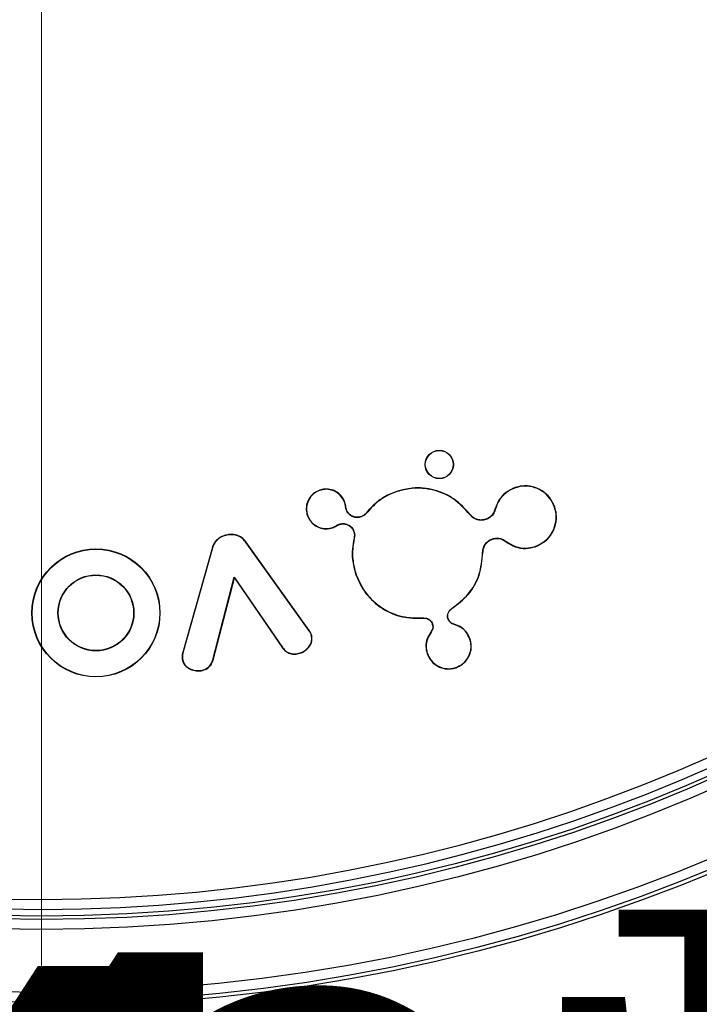
# Model space of a CAD drawing. Units: inches. Extents: x -448 to 927, y -122 to 157.
# Drawn here: x 4 to 5, y 53 to 55 of the extents above; entities that cross this region are included whole.
import ezdxf
from ezdxf import colors
from ezdxf.entities.mleader import LeaderData, LeaderLine
from ezdxf.math import Vec2, Vec3

# ---------------------------------------------------------------- set-up
doc = ezdxf.new("R2010")
doc.units = ezdxf.units.IN
doc.header["$MEASUREMENT"] = 0
doc.header["$PDMODE"] = 34
doc.header["$PDSIZE"] = -1
doc.linetypes.add('SLD-Solid', pattern=[0])
doc.layers.get('0').update_dxf_attribs({"linetype": 'SLD-Solid'})
for name, color, linetype in [('DE BLOCK FORMAT', 231, 'SLD-Solid'), ('DE VORTEX TEXT', 204, 'Continuous'), ('EN BLOCK FORMAT', 3, 'SLD-Solid'), ('EN VORTEX TEXT', 54, 'Continuous'), ('ES BLOCK FORMAT', 150, 'Continuous'), ('ES VORTEX TEXT', 82, 'Continuous'), ('FR BLOCK FORMAT', 220, 'SLD-Solid'), ('FR VORTEX TEXT', 20, 'Continuous')]:
    doc.layers.add(name, color=color, linetype=linetype)
doc.styles.add('Vortex annotative', font='arial.ttf')
doc.dimstyles.new('Vortex PRODUCT', dxfattribs={"dimtxt": 0.125, "dimasz": 0.125, "dimexe": 0, "dimexo": 0, "dimgap": 0.125, "dimtad": 0, "dimtih": 1, "dimtoh": 1, "dimdec": 0, "dimzin": 12, "dimdsep": 46, "dimlunit": 4, "dimtxsty": 'Vortex annotative', "dimcen": 0, "dimadec": 0, "dimazin": 0, "dimtfac": 1, "dimtdec": 0, "dimtofl": 0, "dimtmove": 0, "dimatfit": 3, "dimfxl": 1, "dimfrac": 1, "dimtolj": 1, "dimtzin": 12, "dimlwd": 18, "dimarcsym": 0})

# ---------------------------------------------------------------- blocks, each defined once
blk = doc.blocks.new('*D14')
at = {"layer": 'Defpoints', "color": 0, "transparency": 16777216}
for p in [(4.2832, 59.2017), (23.0144, 59.2017), (15.7831, 28.9105)]:
    blk.add_point(p, dxfattribs=at)
at = {"layer": 'EN VORTEX TEXT', "color": 0, "lineweight": -2, "transparency": 16777216}
for p, q in [((4.2832, 59.2017), (23.0144, 59.2017)), ((15.7831, 28.9105), (23.0144, 28.9105))]:
    blk.add_line(p, q, dxfattribs=at)
at = {"layer": 'EN VORTEX TEXT', "color": 0, "lineweight": 18, "transparency": 16777216}
for p, q in [((23.0144, 58.6392), (23.0144, 52.2115)), ((23.0144, 29.473), (23.0144, 50.3655))]:
    blk.add_line(p, q, dxfattribs=at)
at = {"layer": 'EN VORTEX TEXT', "color": 0, "transparency": 16777216}
for points in [[(22.9206, 58.6392), (23.1081, 58.6392), (23.0144, 59.2017)], [(22.9206, 29.473), (23.1081, 29.473), (23.0144, 28.9105)]]:
    blk.add_solid(points, dxfattribs=at)
at = {"layer": 'EN VORTEX TEXT', "color": 0, "transparency": 16777216, "insert": (23.0144, 51.2885), "char_height": 0.5625, "attachment_point": 5, "style": 'Vortex annotative'}
blk.add_mtext('\\A1;2\'-6" [77cm]', dxfattribs=at)
blk = doc.blocks.new('*D13')
at = {"layer": 'DE VORTEX TEXT', "color": 0, "lineweight": -2, "transparency": 16777216}
for p, q in [((6.6136, 55.9001), (3.6765, 55.9001)), ((6.5011, 50.2039), (3.6765, 50.2039))]:
    blk.add_line(p, q, dxfattribs=at)
at = {"layer": 'DE VORTEX TEXT', "color": 0, "lineweight": 18, "transparency": 16777216}
for p, q in [((3.6765, 55.3376), (3.6765, 54.1817)), ((3.6765, 50.7664), (3.6765, 52.3357))]:
    blk.add_line(p, q, dxfattribs=at)
at = {"layer": 'DE VORTEX TEXT', "color": 0, "transparency": 16777216}
for points in [[(3.5828, 55.3376), (3.7703, 55.3376), (3.6765, 55.9001)], [(3.5828, 50.7664), (3.7703, 50.7664), (3.6765, 50.2039)]]:
    blk.add_solid(points, dxfattribs=at)
at = {"layer": 'Defpoints', "color": 0, "transparency": 16777216}
for p in [(3.6765, 55.9001), (6.6136, 55.9001), (6.5011, 50.2039)]:
    blk.add_point(p, dxfattribs=at)
at = {"layer": 'DE VORTEX TEXT', "color": 0, "transparency": 16777216, "insert": (3.6765, 53.2587), "char_height": 0.5625, "attachment_point": 5, "style": 'Vortex annotative'}
blk.add_mtext('\\A1;6" [14cm]', dxfattribs=at)
blk = doc.blocks.new('*D40')
at = {"layer": 'Defpoints', "color": 0, "transparency": 16777216}
for p in [(4.1007, 55.9001), (6.6136, 55.9001), (6.5011, 50.2039)]:
    blk.add_point(p, dxfattribs=at)
at = {"layer": 'EN BLOCK FORMAT', "color": 0, "lineweight": -2, "transparency": 16777216}
for p, q in [((6.6136, 55.9001), (4.1007, 55.9001)), ((6.5011, 50.2039), (4.1007, 50.2039))]:
    blk.add_line(p, q, dxfattribs=at)
at = {"layer": 'EN BLOCK FORMAT', "color": 0, "lineweight": 18, "transparency": 16777216}
for p, q in [((4.1007, 54.9626), (4.1007, 54.5903)), ((4.1007, 51.1414), (4.1007, 51.5137))]:
    blk.add_line(p, q, dxfattribs=at)
at = {"layer": 'EN BLOCK FORMAT', "color": 0, "transparency": 16777216}
for points in [[(3.9444, 54.9626), (4.2569, 54.9626), (4.1007, 55.9001)], [(3.9444, 51.1414), (4.2569, 51.1414), (4.1007, 50.2039)]]:
    blk.add_solid(points, dxfattribs=at)
at = {"layer": 'EN BLOCK FORMAT', "color": 0, "transparency": 16777216, "insert": (4.1007, 53.052), "char_height": 0.9375, "attachment_point": 5, "style": 'Vortex annotative'}
blk.add_mtext('\\A1;6" [14cm]', dxfattribs=at)
blk = doc.blocks.new('*D42')
at = {"layer": 'Defpoints', "color": 0, "transparency": 16777216}
for p in [(3.287, 55.9001), (6.6136, 55.9001), (6.5011, 50.2039)]:
    blk.add_point(p, dxfattribs=at)
at = {"layer": 'FR BLOCK FORMAT', "color": 0, "lineweight": -2, "transparency": 16777216}
for p, q in [((6.6136, 55.9001), (3.287, 55.9001)), ((6.5011, 50.2039), (3.287, 50.2039))]:
    blk.add_line(p, q, dxfattribs=at)
at = {"layer": 'FR BLOCK FORMAT', "color": 0, "lineweight": 18, "transparency": 16777216}
for p, q in [((3.287, 54.9626), (3.287, 54.6267)), ((3.287, 51.1414), (3.287, 51.5501))]:
    blk.add_line(p, q, dxfattribs=at)
at = {"layer": 'FR BLOCK FORMAT', "color": 0, "transparency": 16777216}
for points in [[(3.1308, 54.9626), (3.4433, 54.9626), (3.287, 55.9001)], [(3.1308, 51.1414), (3.4433, 51.1414), (3.287, 50.2039)]]:
    blk.add_solid(points, dxfattribs=at)
at = {"layer": 'FR BLOCK FORMAT', "color": 0, "transparency": 16777216, "insert": (3.287, 53.0884), "char_height": 0.9375, "attachment_point": 5, "style": 'Vortex annotative'}
blk.add_mtext('\\A1;6" [14cm]', dxfattribs=at)
blk = doc.blocks.new('*D41')
at = {"layer": 'Defpoints', "color": 0, "transparency": 16777216}
for p in [(3.9788, 55.9001), (6.6136, 55.9001), (6.5011, 50.2039)]:
    blk.add_point(p, dxfattribs=at)
at = {"layer": 'ES BLOCK FORMAT', "color": 0, "lineweight": -2, "transparency": 16777216}
for p, q in [((6.6136, 55.9001), (3.9788, 55.9001)), ((6.5011, 50.2039), (3.9788, 50.2039))]:
    blk.add_line(p, q, dxfattribs=at)
at = {"layer": 'ES BLOCK FORMAT', "color": 0, "lineweight": 18, "transparency": 16777216}
for p, q in [((3.9788, 54.9626), (3.9788, 54.5694)), ((3.9788, 51.1414), (3.9788, 51.4928))]:
    blk.add_line(p, q, dxfattribs=at)
at = {"layer": 'ES BLOCK FORMAT', "color": 0, "transparency": 16777216}
for points in [[(3.8225, 54.9626), (4.135, 54.9626), (3.9788, 55.9001)], [(3.8225, 51.1414), (4.135, 51.1414), (3.9788, 50.2039)]]:
    blk.add_solid(points, dxfattribs=at)
at = {"layer": 'ES BLOCK FORMAT', "color": 0, "transparency": 16777216, "insert": (3.9788, 53.0311), "char_height": 0.9375, "attachment_point": 5, "style": 'Vortex annotative'}
blk.add_mtext('\\A1;6" [14cm]', dxfattribs=at)
blk = doc.blocks.new('*D43')
at = {"layer": 'DE BLOCK FORMAT', "color": 0, "lineweight": -2, "transparency": 16777216}
for p, q in [((6.6136, 55.9001), (3.7113, 55.9001)), ((6.5011, 50.2039), (3.7113, 50.2039))]:
    blk.add_line(p, q, dxfattribs=at)
at = {"layer": 'DE BLOCK FORMAT', "color": 0, "lineweight": 18, "transparency": 16777216}
for p, q in [((3.7113, 54.9626), (3.7113, 54.7651)), ((3.7113, 51.1414), (3.7113, 51.6885))]:
    blk.add_line(p, q, dxfattribs=at)
at = {"layer": 'DE BLOCK FORMAT', "color": 0, "transparency": 16777216}
for points in [[(3.5551, 54.9626), (3.8676, 54.9626), (3.7113, 55.9001)], [(3.5551, 51.1414), (3.8676, 51.1414), (3.7113, 50.2039)]]:
    blk.add_solid(points, dxfattribs=at)
at = {"layer": 'Defpoints', "color": 0, "transparency": 16777216}
for p in [(3.7113, 55.9001), (6.6136, 55.9001), (6.5011, 50.2039)]:
    blk.add_point(p, dxfattribs=at)
at = {"layer": 'DE BLOCK FORMAT', "color": 0, "transparency": 16777216, "insert": (3.7113, 53.2268), "char_height": 0.9375, "attachment_point": 5, "style": 'Vortex annotative'}
blk.add_mtext('\\A1;6" [14cm]', dxfattribs=at)

msp = doc.modelspace()

# ---------------------------------------------------------------- linework, layer by layer
at = {"color": 7, "linetype": 'Continuous', "lineweight": 25}
for p, q in [((4.7063, 54.2225), (4.7062, 54.2229)), ((5.0034, 54.2265), (5.0033, 54.2268)), ((4.8233, 54.2207), (4.8232, 54.221)), ((4.744, 54.2037), (4.7444, 54.2038)), ((4.7453, 54.1971), (4.7457, 54.1972)), ((4.7463, 54.1932), (4.7467, 54.1933)), ((4.9727, 54.1932), (4.9724, 54.1936)), ((4.9724, 54.1936), (4.9724, 54.1936)), ((4.9727, 54.1932), (4.9727, 54.1932)), ((5.0629, 54.1968), (5.0633, 54.1969)), ((4.6875, 54.1848), (4.6871, 54.1847)), ((4.7686, 54.1821), (4.7685, 54.1825)), ((4.7769, 54.1878), (4.7766, 54.1881)), ((4.9342, 54.1856), (4.9343, 54.1862)), ((4.9343, 54.1856), (4.9342, 54.1856)), ((4.9343, 54.1862), (4.9343, 54.1862)), ((4.9585, 54.1782), (4.9584, 54.1785)), ((4.7252, 54.166), (4.7253, 54.1656)), ((4.7314, 54.169), (4.7316, 54.1687)), ((4.7358, 54.1711), (4.7359, 54.1707)), ((4.5657, 54.1547), (4.5657, 54.1551)), ((4.7581, 54.1599), (4.7578, 54.1598)), ((4.7586, 54.15), (4.7583, 54.1501)), ((4.9685, 54.1487), (4.9686, 54.1484)), ((4.5428, 54.1355), (4.4978, 53.9759)), ((4.5432, 54.1354), (4.4981, 53.9758)), ((4.5432, 54.1354), (4.5428, 54.1355)), ((4.5934, 54.1442), (4.5938, 54.1444)), ((4.6899, 54.0092), (4.5934, 54.1442)), ((4.6902, 54.0095), (4.5938, 54.1444)), ((4.9895, 54.1448), (4.9892, 54.1445)), ((5.0333, 54.1372), (5.0334, 54.1368)), ((4.9536, 54.128), (4.954, 54.128)), ((4.5435, 53.9651), (4.5761, 54.0904)), ((4.5439, 53.965), (4.5763, 54.0895)), ((4.5761, 54.0904), (4.5763, 54.0895)), ((4.5761, 54.0904), (4.6496, 53.9836)), ((4.5763, 54.0895), (4.6492, 53.9834)), ((4.7609, 54.0955), (4.7606, 54.0954)), ((4.9066, 54.0429), (4.9066, 54.043)), ((4.9066, 54.043), (4.9069, 54.0428)), ((4.9069, 54.0426), (4.9069, 54.0428)), ((4.864, 54.0286), (4.864, 54.0282)), ((4.9009, 54.0274), (4.9013, 54.0275)), ((4.8775, 54.0195), (4.8771, 54.0194)), ((4.9103, 54.0187), (4.9104, 54.0191)), ((4.6899, 54.0092), (4.6902, 54.0095)), ((4.6937, 54.0004), (4.6941, 54.0004)), ((4.8752, 54.0069), (4.8749, 54.0072)), ((4.6496, 53.9836), (4.6492, 53.9834)), ((4.9342, 53.9965), (4.9346, 53.9966)), ((4.4981, 53.9758), (4.4978, 53.9759)), ((4.6718, 53.9744), (4.6718, 53.974)), ((4.8695, 53.9748), (4.8692, 53.9747)), ((4.4974, 53.9661), (4.497, 53.966)), ((4.5435, 53.9651), (4.5439, 53.965)), ((4.9127, 53.9533), (4.9128, 53.9529)), ((4.526, 53.9489), (4.526, 53.9485))]:
    msp.add_line(p, q, dxfattribs=at)
at = {"color": 7, "linetype": 'Continuous', "lineweight": 25, "flags": 128}
msp.add_lwpolyline([(4.9066, 54.0429), (4.9067, 54.0428), (4.9069, 54.0426)], dxfattribs=at)
at = {"color": 7, "linetype": 'Continuous', "lineweight": 25}
for centre, radius in [((4.2832, 56.0912), 2.6526), ((4.2832, 56.0912), 2.6468), ((4.2832, 56.0912), 2.6318), ((4.2832, 56.0912), 2.5358), ((4.2832, 56.0912), 2.5208), ((4.2832, 56.0912), 2.5155), ((4.8877, 54.2618), 0.0215), ((4.8877, 54.2618), 0.0212), ((4.3659, 54.0363), 0.0973), ((4.3659, 54.0363), 0.0969), ((4.3659, 54.0363), 0.0577), ((4.3659, 54.0363), 0.0573)]:
    msp.add_circle(centre, radius, dxfattribs=at)
for radius in [2.505, 2.49]:
    msp.add_arc((4.2832, 56.0912), radius, 154.6647, 145.3353, dxfattribs=at)
for points, knots in [([(4.7062, 54.2229), (4.7034, 54.2217), (4.6974, 54.2191), (4.6905, 54.2118), (4.6861, 54.2025), (4.685, 54.193), (4.6865, 54.1872), (4.6871, 54.1847)], [0, 0, 0, 0, 0.192824, 0.407766, 0.621633, 0.83734, 1, 1, 1, 1]), ([(4.7063, 54.2225), (4.7035, 54.2213), (4.6976, 54.2187), (4.6908, 54.2115), (4.6865, 54.2023), (4.6854, 54.1929), (4.6869, 54.1872), (4.6875, 54.1848)], [0, 0, 0, 0, 0.195429, 0.410347, 0.624245, 0.839948, 1, 1, 1, 1]), ([(4.7444, 54.2038), (4.7431, 54.2066), (4.7406, 54.2126), (4.7333, 54.2195), (4.724, 54.2239), (4.7144, 54.225), (4.7087, 54.2235), (4.7062, 54.2229)], [0, 0, 0, 0, 0.192847, 0.408111, 0.622106, 0.837735, 1, 1, 1, 1]), ([(4.744, 54.2037), (4.7428, 54.2065), (4.7402, 54.2124), (4.7329, 54.2193), (4.7237, 54.2235), (4.7144, 54.2246), (4.7087, 54.2231), (4.7063, 54.2225)], [0, 0, 0, 0, 0.195453, 0.410697, 0.624721, 0.840342, 1, 1, 1, 1]), ([(4.9343, 54.1862), (4.9268, 54.1944), (4.9117, 54.211), (4.8804, 54.2245), (4.8497, 54.2279), (4.831, 54.223), (4.8232, 54.221)], [0, 0, 0, 0, 0.26793, 0.535788, 0.806316, 1, 1, 1, 1]), ([(4.9342, 54.1856), (4.9266, 54.194), (4.9112, 54.211), (4.8793, 54.2244), (4.8488, 54.2273), (4.8307, 54.2226), (4.8233, 54.2207)], [0, 0, 0, 0, 0.273913, 0.547974, 0.817495, 1, 1, 1, 1]), ([(5.0033, 54.2268), (4.9984, 54.2246), (4.9886, 54.2202), (4.9777, 54.2082), (4.9741, 54.1984), (4.9724, 54.1936)], [0, 0, 0, 0, 0.3401806, 0.6782874, 1, 1, 1, 1]), ([(5.0034, 54.2265), (4.9985, 54.2243), (4.9889, 54.2199), (4.9779, 54.2079), (4.9744, 54.198), (4.9727, 54.1932)], [0, 0, 0, 0, 0.337544, 0.673049, 1, 1, 1, 1]), ([(5.0633, 54.1969), (5.0611, 54.2018), (5.0567, 54.2117), (5.0444, 54.2225), (5.0296, 54.2289), (5.0151, 54.23), (5.0066, 54.2277), (5.0033, 54.2268)], [0, 0, 0, 0, 0.21607, 0.430905, 0.645065, 0.860671, 1, 1, 1, 1]), ([(5.0629, 54.1968), (5.0608, 54.2017), (5.0564, 54.2114), (5.0442, 54.2222), (5.0295, 54.2285), (5.0152, 54.2296), (5.0067, 54.2273), (5.0034, 54.2265)], [0, 0, 0, 0, 0.216053, 0.43089, 0.645048, 0.860652, 1, 1, 1, 1]), ([(4.8232, 54.221), (4.8181, 54.219), (4.8079, 54.215), (4.7915, 54.2045), (4.7822, 54.1943), (4.7766, 54.1881)], [0, 0, 0, 0, 0.2851694, 0.5676727, 1, 1, 1, 1]), ([(4.8233, 54.2207), (4.8182, 54.2187), (4.8081, 54.2147), (4.7917, 54.2042), (4.7825, 54.194), (4.7769, 54.1878)], [0, 0, 0, 0, 0.28516, 0.567634, 1, 1, 1, 1]), ([(4.7453, 54.1971), (4.7453, 54.1977), (4.7452, 54.1989), (4.7448, 54.2011), (4.7443, 54.2027), (4.744, 54.2037)], [0, 0, 0, 0, 0.259841, 0.519704, 1, 1, 1, 1]), ([(4.7457, 54.1972), (4.7457, 54.1977), (4.7455, 54.1989), (4.7452, 54.2011), (4.7447, 54.2028), (4.7444, 54.2038)], [0, 0, 0, 0, 0.256438, 0.512897, 1, 1, 1, 1]), ([(4.7463, 54.1932), (4.7462, 54.1935), (4.746, 54.1942), (4.7456, 54.1955), (4.7454, 54.1965), (4.7453, 54.1971)], [0, 0, 0, 0, 0.253272, 0.506588, 1, 1, 1, 1]), ([(4.7467, 54.1933), (4.7466, 54.1937), (4.7463, 54.1943), (4.746, 54.1956), (4.7458, 54.1965), (4.7457, 54.1972)], [0, 0, 0, 0, 0.259052, 0.518151, 1, 1, 1, 1]), ([(4.7686, 54.1821), (4.7667, 54.1817), (4.7628, 54.1808), (4.7568, 54.182), (4.7516, 54.1849), (4.748, 54.189), (4.7468, 54.192), (4.7463, 54.1932)], [0, 0, 0, 0, 0.214598, 0.429259, 0.643616, 0.859313, 1, 1, 1, 1]), ([(4.7685, 54.1825), (4.7666, 54.182), (4.7628, 54.1812), (4.757, 54.1824), (4.7519, 54.1853), (4.7484, 54.1892), (4.7471, 54.1922), (4.7467, 54.1933)], [0, 0, 0, 0, 0.214601, 0.429265, 0.643622, 0.859316, 1, 1, 1, 1]), ([(4.9724, 54.1936), (4.9715, 54.1913), (4.9698, 54.1867), (4.9647, 54.1814), (4.9604, 54.1795), (4.9584, 54.1785)], [0, 0, 0, 0, 0.342175, 0.684513, 1, 1, 1, 1]), ([(4.9727, 54.1932), (4.9718, 54.1909), (4.97, 54.1862), (4.9648, 54.1809), (4.9605, 54.179), (4.9585, 54.1782)], [0, 0, 0, 0, 0.347788, 0.695744, 1, 1, 1, 1]), ([(4.9727, 54.1932), (4.9726, 54.1933), (4.9725, 54.1934), (4.9724, 54.1936), (4.9724, 54.1936)], [0, 0, 0, 0, 0.5, 1, 1, 1, 1]), ([(5.0333, 54.1372), (5.0382, 54.1394), (5.0479, 54.1438), (5.0587, 54.156), (5.0649, 54.1707), (5.0661, 54.185), (5.0638, 54.1935), (5.0629, 54.1968)], [0, 0, 0, 0, 0.2158769, 0.430541, 0.6446003, 0.8602575, 1, 1, 1, 1]), ([(5.0334, 54.1368), (5.0383, 54.139), (5.0481, 54.1434), (5.059, 54.1558), (5.0653, 54.1706), (5.0665, 54.185), (5.0642, 54.1936), (5.0633, 54.1969)], [0, 0, 0, 0, 0.215897, 0.430561, 0.644622, 0.860281, 1, 1, 1, 1]), ([(4.6871, 54.1847), (4.6883, 54.1819), (4.6909, 54.176), (4.6982, 54.169), (4.7075, 54.1646), (4.717, 54.1635), (4.7228, 54.165), (4.7253, 54.1656)], [0, 0, 0, 0, 0.192812, 0.407707, 0.621878, 0.837852, 1, 1, 1, 1]), ([(4.6875, 54.1848), (4.6887, 54.182), (4.6913, 54.1761), (4.6986, 54.1693), (4.7077, 54.165), (4.7171, 54.1639), (4.7228, 54.1654), (4.7252, 54.166)], [0, 0, 0, 0, 0.195417, 0.410289, 0.624497, 0.84047, 1, 1, 1, 1]), ([(4.7766, 54.1881), (4.776, 54.1874), (4.7748, 54.1861), (4.7722, 54.184), (4.7699, 54.1831), (4.7685, 54.1825)], [0, 0, 0, 0, 0.268608, 0.53716, 1, 1, 1, 1]), ([(4.7769, 54.1878), (4.7763, 54.1871), (4.7751, 54.1858), (4.7724, 54.1837), (4.7701, 54.1827), (4.7686, 54.1821)], [0, 0, 0, 0, 0.262594, 0.525142, 1, 1, 1, 1]), ([(4.9343, 54.1856), (4.9343, 54.1857), (4.9343, 54.1859), (4.9343, 54.1861), (4.9343, 54.1862)], [0, 0, 0, 0, 0.5, 1, 1, 1, 1]), ([(4.9584, 54.1785), (4.956, 54.178), (4.9513, 54.1769), (4.9441, 54.1784), (4.9382, 54.1816), (4.9355, 54.1848), (4.9343, 54.1862)], [0, 0, 0, 0, 0.266722, 0.533575, 0.799056, 1, 1, 1, 1]), ([(4.9585, 54.1782), (4.9561, 54.1776), (4.9513, 54.1765), (4.944, 54.178), (4.9381, 54.1812), (4.9354, 54.1843), (4.9343, 54.1856)], [0, 0, 0, 0, 0.2712877, 0.5427059, 0.8127286, 1, 1, 1, 1]), ([(4.7252, 54.166), (4.7258, 54.1662), (4.7269, 54.1666), (4.729, 54.1676), (4.7305, 54.1685), (4.7314, 54.169)], [0, 0, 0, 0, 0.26037, 0.520717, 1, 1, 1, 1]), ([(4.7253, 54.1656), (4.7259, 54.1658), (4.727, 54.1662), (4.7292, 54.1672), (4.7307, 54.1681), (4.7316, 54.1687)], [0, 0, 0, 0, 0.256853, 0.513683, 1, 1, 1, 1]), ([(4.7314, 54.169), (4.7318, 54.1693), (4.7327, 54.1698), (4.7342, 54.1705), (4.7352, 54.1709), (4.7358, 54.1711)], [0, 0, 0, 0, 0.300925, 0.601722, 1, 1, 1, 1]), ([(4.7316, 54.1687), (4.7321, 54.1689), (4.7329, 54.1694), (4.7343, 54.1701), (4.7354, 54.1705), (4.7359, 54.1707)], [0, 0, 0, 0, 0.306926, 0.613705, 1, 1, 1, 1]), ([(4.7358, 54.1711), (4.7378, 54.1716), (4.7416, 54.1724), (4.7476, 54.1712), (4.7528, 54.1683), (4.7564, 54.1642), (4.7576, 54.1612), (4.7581, 54.1599)], [0, 0, 0, 0, 0.2136153, 0.4272681, 0.6412496, 0.857281, 1, 1, 1, 1]), ([(4.7359, 54.1707), (4.7378, 54.1712), (4.7416, 54.172), (4.7474, 54.1709), (4.7525, 54.168), (4.7561, 54.164), (4.7573, 54.161), (4.7578, 54.1598)], [0, 0, 0, 0, 0.213611, 0.427258, 0.64124, 0.857279, 1, 1, 1, 1]), ([(4.5657, 54.1551), (4.5627, 54.1543), (4.5564, 54.1527), (4.5484, 54.1467), (4.5442, 54.1402), (4.5431, 54.1363), (4.5428, 54.1355)], [0, 0, 0, 0, 0.288071, 0.614437, 0.924038, 1, 1, 1, 1]), ([(4.5657, 54.1547), (4.5628, 54.1539), (4.5565, 54.1523), (4.5486, 54.1463), (4.5445, 54.1399), (4.5434, 54.1361), (4.5432, 54.1354)], [0, 0, 0, 0, 0.29232, 0.619273, 0.928566, 1, 1, 1, 1]), ([(4.5938, 54.1444), (4.5917, 54.1468), (4.5879, 54.1511), (4.5798, 54.1547), (4.5724, 54.1559), (4.5676, 54.1553), (4.5657, 54.1551)], [0, 0, 0, 0, 0.290819, 0.543651, 0.819285, 1, 1, 1, 1]), ([(4.5934, 54.1442), (4.5914, 54.1465), (4.5876, 54.1509), (4.5796, 54.1543), (4.5722, 54.1555), (4.5676, 54.1549), (4.5657, 54.1547)], [0, 0, 0, 0, 0.295148, 0.54799, 0.824233, 1, 1, 1, 1]), ([(4.7583, 54.1501), (4.7572, 54.1447), (4.7552, 54.1339), (4.7553, 54.1153), (4.7586, 54.1027), (4.7606, 54.0954)], [0, 0, 0, 0, 0.298569, 0.593325, 1, 1, 1, 1]), ([(4.7586, 54.15), (4.7576, 54.1446), (4.7556, 54.1339), (4.7557, 54.1153), (4.759, 54.1028), (4.7609, 54.0955)], [0, 0, 0, 0, 0.298583, 0.593324, 1, 1, 1, 1]), ([(4.7578, 54.1598), (4.758, 54.159), (4.7585, 54.1573), (4.7589, 54.154), (4.7585, 54.1516), (4.7583, 54.1501)], [0, 0, 0, 0, 0.267405, 0.534897, 1, 1, 1, 1]), ([(4.7581, 54.1599), (4.7584, 54.1591), (4.7589, 54.1574), (4.7593, 54.1541), (4.7589, 54.1516), (4.7586, 54.15)], [0, 0, 0, 0, 0.261521, 0.52312, 1, 1, 1, 1]), ([(4.9536, 54.128), (4.9539, 54.1305), (4.9544, 54.1355), (4.9582, 54.142), (4.9632, 54.1465), (4.967, 54.1481), (4.9685, 54.1487)], [0, 0, 0, 0, 0.272804, 0.545615, 0.817571, 1, 1, 1, 1]), ([(4.954, 54.128), (4.9543, 54.1305), (4.9548, 54.1353), (4.9585, 54.1418), (4.9634, 54.1462), (4.9671, 54.1477), (4.9686, 54.1484)], [0, 0, 0, 0, 0.272788, 0.54558, 0.817539, 1, 1, 1, 1]), ([(4.9685, 54.1487), (4.9709, 54.1493), (4.9757, 54.1504), (4.9832, 54.149), (4.9874, 54.1462), (4.9895, 54.1448)], [0, 0, 0, 0, 0.329741, 0.65951, 1, 1, 1, 1]), ([(4.9686, 54.1484), (4.971, 54.1489), (4.9757, 54.15), (4.9831, 54.1486), (4.9872, 54.1459), (4.9892, 54.1445)], [0, 0, 0, 0, 0.329617, 0.659263, 1, 1, 1, 1]), ([(4.9892, 54.1445), (4.9938, 54.1416), (5.0029, 54.1358), (5.0188, 54.1334), (5.0287, 54.1357), (5.0334, 54.1368)], [0, 0, 0, 0, 0.346348, 0.692554, 1, 1, 1, 1]), ([(4.9895, 54.1448), (4.994, 54.1419), (5.0031, 54.1362), (5.0188, 54.1338), (5.0287, 54.1361), (5.0333, 54.1372)], [0, 0, 0, 0, 0.346446, 0.692725, 1, 1, 1, 1]), ([(4.9066, 54.043), (4.9155, 54.0498), (4.9333, 54.0634), (4.9504, 54.0939), (4.9525, 54.1165), (4.9536, 54.128)], [0, 0, 0, 0, 0.329875, 0.659755, 1, 1, 1, 1]), ([(4.9069, 54.0428), (4.9158, 54.0495), (4.9335, 54.0631), (4.9507, 54.0936), (4.9529, 54.1164), (4.954, 54.128)], [0, 0, 0, 0, 0.328216, 0.656374, 1, 1, 1, 1]), ([(4.7606, 54.0954), (4.7651, 54.0851), (4.7743, 54.0645), (4.8001, 54.042), (4.831, 54.0282), (4.8531, 54.0282), (4.864, 54.0282)], [0, 0, 0, 0, 0.252518, 0.505108, 0.755364, 1, 1, 1, 1]), ([(4.7609, 54.0955), (4.7655, 54.0853), (4.7747, 54.0648), (4.8004, 54.0424), (4.8311, 54.0286), (4.8531, 54.0286), (4.864, 54.0286)], [0, 0, 0, 0, 0.252491, 0.505053, 0.755297, 1, 1, 1, 1]), ([(4.9009, 54.0274), (4.9006, 54.0288), (4.8999, 54.0317), (4.9009, 54.0362), (4.903, 54.0402), (4.9054, 54.042), (4.9066, 54.0429)], [0, 0, 0, 0, 0.250553, 0.501133, 0.752541, 1, 1, 1, 1]), ([(4.9013, 54.0275), (4.901, 54.0289), (4.9003, 54.0317), (4.9012, 54.0361), (4.9034, 54.04), (4.9057, 54.0417), (4.9069, 54.0426)], [0, 0, 0, 0, 0.248982, 0.497987, 0.747862, 1, 1, 1, 1]), ([(4.864, 54.0286), (4.8655, 54.0286), (4.8686, 54.0284), (4.8727, 54.0264), (4.8759, 54.0233), (4.877, 54.0207), (4.8775, 54.0195)], [0, 0, 0, 0, 0.258902, 0.51781, 0.776625, 1, 1, 1, 1]), ([(4.864, 54.0282), (4.8655, 54.0282), (4.8684, 54.0281), (4.8725, 54.026), (4.8756, 54.0231), (4.8766, 54.0206), (4.8771, 54.0194)], [0, 0, 0, 0, 0.258777, 0.517539, 0.776439, 1, 1, 1, 1]), ([(4.9103, 54.0187), (4.9093, 54.019), (4.9069, 54.0198), (4.9036, 54.0224), (4.9017, 54.0253), (4.9011, 54.027), (4.9009, 54.0274)], [0, 0, 0, 0, 0.242134, 0.580826, 0.918503, 1, 1, 1, 1]), ([(4.9104, 54.0191), (4.9094, 54.0194), (4.907, 54.0202), (4.9038, 54.0228), (4.902, 54.0255), (4.9014, 54.0272), (4.9013, 54.0275)], [0, 0, 0, 0, 0.249578, 0.587909, 0.925302, 1, 1, 1, 1]), ([(4.8771, 54.0194), (4.8774, 54.0184), (4.878, 54.0159), (4.8776, 54.0119), (4.8762, 54.0089), (4.8751, 54.0075), (4.8749, 54.0072)], [0, 0, 0, 0, 0.248798, 0.582865, 0.917878, 1, 1, 1, 1]), ([(4.8775, 54.0195), (4.8778, 54.0181), (4.8785, 54.0152), (4.8777, 54.0107), (4.876, 54.0082), (4.8752, 54.0069)], [0, 0, 0, 0, 0.333915, 0.667763, 1, 1, 1, 1]), ([(4.9342, 53.9965), (4.9327, 54), (4.9295, 54.007), (4.9209, 54.0149), (4.9138, 54.0174), (4.9103, 54.0187)], [0, 0, 0, 0, 0.3380931, 0.6755724, 1, 1, 1, 1]), ([(4.9346, 53.9966), (4.933, 54.0001), (4.9298, 54.0072), (4.9211, 54.0152), (4.9139, 54.0178), (4.9104, 54.0191)], [0, 0, 0, 0, 0.338122, 0.675596, 1, 1, 1, 1]), ([(4.6718, 53.9744), (4.6746, 53.9751), (4.6808, 53.9767), (4.6878, 53.9824), (4.6924, 53.9889), (4.6942, 53.995), (4.6939, 53.9987), (4.6937, 54.0004)], [0, 0, 0, 0, 0.233209, 0.504009, 0.704881, 0.864639, 1, 1, 1, 1]), ([(4.6718, 53.974), (4.6747, 53.9747), (4.6809, 53.9763), (4.688, 53.9821), (4.6928, 53.9887), (4.6946, 53.9949), (4.6942, 53.9987), (4.6941, 54.0004)], [0, 0, 0, 0, 0.229398, 0.50014, 0.702699, 0.8635, 1, 1, 1, 1]), ([(4.6937, 54.0004), (4.6935, 54.0012), (4.6932, 54.0028), (4.6921, 54.0059), (4.6908, 54.0079), (4.6899, 54.0092)], [0, 0, 0, 0, 0.26029, 0.520673, 1, 1, 1, 1]), ([(4.6941, 54.0004), (4.6939, 54.0013), (4.6935, 54.0029), (4.6925, 54.006), (4.6911, 54.0081), (4.6902, 54.0095)], [0, 0, 0, 0, 0.25555, 0.511183, 1, 1, 1, 1]), ([(4.8749, 54.0072), (4.8728, 54.0039), (4.8686, 53.9973), (4.8666, 53.9856), (4.8683, 53.9782), (4.8692, 53.9747)], [0, 0, 0, 0, 0.341086, 0.68209, 1, 1, 1, 1]), ([(4.8752, 54.0069), (4.8731, 54.0037), (4.8689, 53.9972), (4.867, 53.9856), (4.8687, 53.9783), (4.8695, 53.9748)], [0, 0, 0, 0, 0.3411366, 0.6821823, 1, 1, 1, 1]), ([(4.6492, 53.9834), (4.6508, 53.9814), (4.6539, 53.9775), (4.6608, 53.9743), (4.6669, 53.9733), (4.6706, 53.9738), (4.6718, 53.974)], [0, 0, 0, 0, 0.286821, 0.575084, 0.851328, 1, 1, 1, 1]), ([(4.6496, 53.9836), (4.6511, 53.9817), (4.6542, 53.9779), (4.6609, 53.9747), (4.6669, 53.9737), (4.6705, 53.9742), (4.6718, 53.9744)], [0, 0, 0, 0, 0.286255, 0.574009, 0.849653, 1, 1, 1, 1]), ([(4.9127, 53.9533), (4.9162, 53.9549), (4.9233, 53.958), (4.9311, 53.9669), (4.9357, 53.9775), (4.9365, 53.9879), (4.9349, 53.9941), (4.9342, 53.9965)], [0, 0, 0, 0, 0.215114, 0.429847, 0.644382, 0.860472, 1, 1, 1, 1]), ([(4.9128, 53.9529), (4.9164, 53.9545), (4.9235, 53.9577), (4.9314, 53.9666), (4.936, 53.9774), (4.9369, 53.9879), (4.9352, 53.9942), (4.9346, 53.9966)], [0, 0, 0, 0, 0.215141, 0.429875, 0.644407, 0.860491, 1, 1, 1, 1]), ([(4.4978, 53.9759), (4.4976, 53.975), (4.4971, 53.9734), (4.4966, 53.9701), (4.4969, 53.9676), (4.497, 53.966)], [0, 0, 0, 0, 0.260053, 0.520232, 1, 1, 1, 1]), ([(4.4981, 53.9758), (4.4979, 53.9749), (4.4975, 53.9733), (4.497, 53.97), (4.4973, 53.9676), (4.4974, 53.9661)], [0, 0, 0, 0, 0.264667, 0.529466, 1, 1, 1, 1]), ([(4.8692, 53.9747), (4.8708, 53.9711), (4.8739, 53.964), (4.8829, 53.9561), (4.8936, 53.9515), (4.9042, 53.9506), (4.9104, 53.9523), (4.9128, 53.9529)], [0, 0, 0, 0, 0.21482, 0.429265, 0.643718, 0.859771, 1, 1, 1, 1]), ([(4.8695, 53.9748), (4.8711, 53.9713), (4.8742, 53.9643), (4.8831, 53.9565), (4.8937, 53.9519), (4.9041, 53.951), (4.9103, 53.9527), (4.9127, 53.9533)], [0, 0, 0, 0, 0.214792, 0.429233, 0.643687, 0.859746, 1, 1, 1, 1]), ([(4.497, 53.966), (4.4976, 53.964), (4.4986, 53.9598), (4.5031, 53.9542), (4.5098, 53.9502), (4.5179, 53.9477), (4.5234, 53.9483), (4.526, 53.9485)], [0, 0, 0, 0, 0.169704, 0.339323, 0.560068, 0.788121, 1, 1, 1, 1]), ([(4.4974, 53.9661), (4.4979, 53.9641), (4.499, 53.96), (4.5034, 53.9545), (4.51, 53.9505), (4.5179, 53.9481), (4.5234, 53.9487), (4.526, 53.9489)], [0, 0, 0, 0, 0.1690771, 0.3380783, 0.5588395, 0.7872697, 1, 1, 1, 1]), ([(4.526, 53.9489), (4.5284, 53.9495), (4.5332, 53.9508), (4.5391, 53.9556), (4.5422, 53.9608), (4.5432, 53.9641), (4.5435, 53.9651)], [0, 0, 0, 0, 0.294924, 0.590172, 0.876039, 1, 1, 1, 1]), ([(4.526, 53.9485), (4.5285, 53.9492), (4.5334, 53.9505), (4.5394, 53.9553), (4.5426, 53.9606), (4.5436, 53.964), (4.5439, 53.965)], [0, 0, 0, 0, 0.294879, 0.590071, 0.875967, 1, 1, 1, 1])]:
    msp.add_open_spline(points, degree=3, knots=knots, dxfattribs=at)

# ---------------------------------------------------------------- dimensions: what is measured, and where the dimension line sits
at = {"layer": 'DE BLOCK FORMAT'}
dim = msp.add_linear_dim(base=(3.7113, 55.9001), p1=(6.5011, 50.2039), p2=(6.6136, 55.9001), angle=90, dimstyle='Vortex PRODUCT', override={"dimscale": 0, "dimtxt": 0.09375, "dimasz": 0.09375, "dimgap": 0.09375, "dimatfit": 1}, dxfattribs=at)
dim.commit()
dim.dimension.update_dxf_attribs({"geometry": '*D43', "text_midpoint": (3.7113, 53.2268), "dimtype": 160})
at = {"layer": 'DE VORTEX TEXT'}
dim = msp.add_linear_dim(base=(3.6765, 55.9001), p1=(6.5011, 50.2039), p2=(6.6136, 55.9001), angle=90, dimstyle='Vortex PRODUCT', override={"dimscale": 0, "dimtxt": 0.09375, "dimasz": 0.09375, "dimgap": 0.09375, "dimatfit": 1}, dxfattribs=at)
dim.commit()
dim.dimension.update_dxf_attribs({"geometry": '*D13', "text_midpoint": (3.6765, 53.2587), "dimtype": 160})
at = {"layer": 'EN BLOCK FORMAT'}
dim = msp.add_linear_dim(base=(4.1007, 55.9001), p1=(6.5011, 50.2039), p2=(6.6136, 55.9001), angle=90, dimstyle='Vortex PRODUCT', override={"dimscale": 0, "dimtxt": 0.09375, "dimasz": 0.09375, "dimgap": 0.09375, "dimtix": 0, "dimtofl": 0, "dimtmove": 0, "dimatfit": 1}, dxfattribs=at)
dim.commit()
dim.dimension.update_dxf_attribs({"geometry": '*D40', "text_midpoint": (4.1007, 53.052), "dimtype": 160})
at = {"layer": 'EN VORTEX TEXT'}
dim = msp.add_linear_dim(base=(23.0144, 59.2017), p1=(15.7831, 28.9105), p2=(4.2832, 59.2017), angle=90, dimstyle='Vortex PRODUCT', override={"dimscale": 0, "dimtxt": 0.09375, "dimasz": 0.09375, "dimgap": 0.09375, "dimatfit": 1}, dxfattribs=at)
dim.commit()
dim.dimension.update_dxf_attribs({"geometry": '*D14', "text_midpoint": (23.0144, 51.2885), "dimtype": 160})
at = {"layer": 'ES BLOCK FORMAT'}
dim = msp.add_linear_dim(base=(3.9788, 55.9001), p1=(6.5011, 50.2039), p2=(6.6136, 55.9001), angle=90, dimstyle='Vortex PRODUCT', override={"dimscale": 0, "dimtxt": 0.09375, "dimasz": 0.09375, "dimgap": 0.09375, "dimatfit": 1}, dxfattribs=at)
dim.commit()
dim.dimension.update_dxf_attribs({"geometry": '*D41', "text_midpoint": (3.9788, 53.0311), "dimtype": 160})
at = {"layer": 'FR BLOCK FORMAT'}
dim = msp.add_linear_dim(base=(3.287, 55.9001), p1=(6.5011, 50.2039), p2=(6.6136, 55.9001), angle=90, dimstyle='Vortex PRODUCT', override={"dimscale": 0, "dimtxt": 0.09375, "dimasz": 0.09375, "dimgap": 0.09375, "dimatfit": 1}, dxfattribs=at)
dim.commit()
dim.dimension.update_dxf_attribs({"geometry": '*D42', "text_midpoint": (3.287, 53.0884), "dimtype": 160})

# ---------------------------------------------------------------- leaders
at = {"layer": 'EN VORTEX TEXT'}
ml = msp.add_multileader_mtext('Standard', dxfattribs=at)
ml.set_content('\\A1;\\pxl3,ql;NOTES:^I\\P\\P1) “BY INSTALLER/BY CONTRACTOR“ MAY REFER TO\\P    SERVICE PROVIDERS OTHER THAN THE EQUIPMENT\\P    MANUFACTURER. PLEASE REFER TO PROJECT \\P    SPECIFICATION FOR DETAILS OF RESPONSIBILITY.\\P\\P2) POLYMER ENCAPSULATED ASSEMBLY\\P    NO EARTH GROUNDING AND NO BONDING RECOMMENDED \\P    FOR SPRAYLINK{\\H0.7x;\\STM^ ;\\H1.42857x; SYSTEM\\P    FOLLOW LOCAL CODE \\P\\P3) REFER TO INSTALLATION GUIDE FOR MORE DETAILS.}', color=256, style='Vortex annotative')
ml.set_leader_properties(color=256, lineweight=18)
ml.build(insert=Vec2(0, 0))
ml.multileader.update_dxf_attribs({"text_left_attachment_type": 5, "text_right_attachment_type": 5, "dogleg_length": 0, "arrow_head_size": 0.5625, "scale": 6})
ctx = ml.context
ctx.base_point, ctx.scale, ctx.char_height, ctx.arrow_head_size, ctx.landing_gap_size, ctx.plane_origin = Vec3(19.7152, 49.809), 6, 0.5625, 0.5625, 0.75, Vec3(-112.0608, 85.0901)
ctx.left_attachment, ctx.right_attachment, ctx.text_align_type = 5, 5, 2
notes = []
notes.append((ctx, [(0, (0, 0, 0), (0, 0), (1, 0), 1, [])]))
ctx.mtext.insert, ctx.mtext.width, ctx.mtext.alignment, ctx.mtext.flow_direction = Vec3(44.1735, 61.8866), 81.992582, 3, 5
ml = msp.add_multileader_mtext('Standard', dxfattribs=at)
ml.set_content('\\A1;KEEP THE \\PWINTERCAPS \\PINSTALLED \\PDURING THE \\PCONCRETE POURING', color=256, style='Vortex annotative')
ml.set_leader_properties(color=256, lineweight=18)
ml.build(insert=Vec2(0, 0))
ml.multileader.update_dxf_attribs({"text_left_attachment_type": 5, "text_right_attachment_type": 5, "dogleg_length": 0, "arrow_head_size": 0.5625, "scale": 6})
ctx = ml.context
ctx.base_point, ctx.scale, ctx.char_height, ctx.arrow_head_size, ctx.landing_gap_size, ctx.plane_origin = Vec3(-0.4776, 41.7363), 6, 0.5625, 0.5625, 0.75, Vec3(23.3819, 65.8171)
ctx.left_attachment, ctx.right_attachment, ctx.text_align_type = 5, 5, 1
notes.append((ctx, [(0, (1, 1, 0), (-0.4776, 41.7363), (1, 0), 0, [(0, [(16.7763, 43.601)], 0, []), (1, [(-8.2098, 43.601), (4.2832, 31.1079), (4.2832, 56.094)], 0, [])])]))
ctx.mtext.insert, ctx.mtext.width, ctx.mtext.alignment, ctx.mtext.flow_direction = Vec3(4.3758, 46.2001), 27.678902, 2, 5
ml = msp.add_multileader_mtext('Standard', dxfattribs=at)
ml.set_content('\\A1;AFTER CONCRETE \\PPOURING INSTALL \\PNOZZLES AND \\PSTAINLESS STEEL RINGS', color=256, style='Vortex annotative')
ml.set_leader_properties(color=256, lineweight=18)
ml.build(insert=Vec2(0, 0))
ml.multileader.update_dxf_attribs({"text_left_attachment_type": 5, "text_right_attachment_type": 5, "dogleg_length": 0, "arrow_head_size": 0.5625, "scale": 6})
ctx = ml.context
ctx.base_point, ctx.scale, ctx.char_height, ctx.arrow_head_size, ctx.landing_gap_size, ctx.plane_origin = Vec3(35.6899, 43.1936), 6, 0.5625, 0.5625, 0.75, Vec3(16.8694, 49.549)
ctx.left_attachment, ctx.right_attachment, ctx.text_align_type = 5, 5, 1
notes.append((ctx, [(1, (1, 1, 0), (46.8518, 43.1936), (-1, 0), 0, [(1, [(31.8318, 43.5982)], 0, []), (2, [(51.5127, 43.5982), (41.6722, 33.7577), (41.6722, 53.4594)], 0, [])])]))
ctx.mtext.insert, ctx.mtext.width, ctx.mtext.alignment, ctx.mtext.flow_direction = Vec3(41.2708, 46.7206), 27.678902, 2, 5
at = {"layer": 'ES VORTEX TEXT'}
ml = msp.add_multileader_mtext('Standard', dxfattribs=at)
ml.set_content('\\A1;MANTENGA EL GORRO \\PDE INVIERNO \\PINSTALADO DURANTE EL \\PVERTIDO DE CONCRETO', color=256, style='Vortex annotative')
ml.set_leader_properties(color=256, lineweight=18)
ml.build(insert=Vec2(0, 0))
ml.multileader.update_dxf_attribs({"text_left_attachment_type": 5, "text_right_attachment_type": 5, "dogleg_length": 0, "arrow_head_size": 0.5625, "scale": 6})
ctx = ml.context
ctx.base_point, ctx.scale, ctx.char_height, ctx.arrow_head_size, ctx.landing_gap_size, ctx.plane_origin = Vec3(-0.6705, 41.7152), 6, 0.5625, 0.5625, 0.75, Vec3(-23.3281, 70.4145)
ctx.left_attachment, ctx.right_attachment, ctx.text_align_type = 5, 5, 1
notes.append((ctx, [(1, (1, 1, 0), (10.3782, 41.7152), (-1, 0), 0, [(3, [(-8.2098, 43.586), (4.2169, 56.079), (4.2832, 31.0929)], 0, []), (2, [(16.7763, 43.586)], 0, [])])]))
ctx.mtext.insert, ctx.mtext.width, ctx.mtext.defined_height, ctx.mtext.alignment, ctx.mtext.flow_direction = Vec3(4.8538, 45.2427), 25.994068, 7.845, 2, 5
at = {"layer": 'FR VORTEX TEXT'}
ml = msp.add_multileader_mtext('Standard', dxfattribs=at)
ml.set_content("\\A1;NOTES:^I\\P\\pi3;\\P\\pi0,q*;1) TÂCHE DE L'INSTALLATEUR OU DE L'ENTREPRENEUR, \\P\\pql;    RECOURS POSSIBLE À DES FOURNISSEURS DE SERVICES\\P    AUTRES QUE LE FABRICANT DE L'ÉQUIPEMENT.\\P    CONSULTEZ LE CAHIER DES CHARGES DU PROJET POUR\\P    LES DÉTAILS PROPRES À LA RESPONSABILITÉ.\\P\\pl3;\\P\\pl0,q*;2) ASSEMBLAGE ENCAPSULÉ EN POLYMÈRE\\P\\pql;    AUCUNE MISE À LA TERRE ET AUCUNE LIAISON DE MASSES \\P    RECOMMANDÉES POUR LE SYSTÈME SPRAYLINK{\\H0.7x;\\SMC^ ;\\H1.42857x;.\\P    SUIVEZ LE CODE LOCAL.\\P\\P\\pq*;3) SE RÉFÉRER AU GUIDE D'INSTALLATION POUR \\P    PLUS DE DÉTAILS.}", color=256, style='Vortex annotative')
ml.set_leader_properties(color=256, lineweight=18)
ml.build(insert=Vec2(0, 0))
ml.multileader.update_dxf_attribs({"text_left_attachment_type": 5, "text_right_attachment_type": 5, "dogleg_length": 0, "arrow_head_size": 0.5625, "scale": 6})
ctx = ml.context
ctx.base_point, ctx.scale, ctx.char_height, ctx.arrow_head_size, ctx.landing_gap_size, ctx.plane_origin = Vec3(-39.2226, 46.3341), 6, 0.5625, 0.5625, 0.75, Vec3(-71.0332, 119.848)
ctx.left_attachment, ctx.right_attachment = 5, 5
notes.append((ctx, [(0, (0, 0, 0), (0, 0), (1, 0), 1, [])]))
ctx.mtext.insert, ctx.mtext.width, ctx.mtext.flow_direction = Vec3(-38.4726, 61.4417), 44.54206, 5
ml = msp.add_multileader_mtext('Standard', dxfattribs=at)
ml.set_content("\\A1;GARDER LES \\PCAPUCHONS D'HIVER \\PINSTALLÉS PENDANT \\PLE COULAGE DU BÉTON", color=256, style='Vortex annotative')
ml.set_leader_properties(color=256, lineweight=18)
ml.build(insert=Vec2(0, 0))
ml.multileader.update_dxf_attribs({"text_left_attachment_type": 5, "text_right_attachment_type": 5, "dogleg_length": 0, "arrow_head_size": 0.5625, "scale": 6})
ctx = ml.context
ctx.base_point, ctx.scale, ctx.char_height, ctx.arrow_head_size, ctx.landing_gap_size, ctx.plane_origin = Vec3(0.0146, 41.6773), 6, 0.5625, 0.5625, 0.75, Vec3(28.4683, 88.4987)
ctx.left_attachment, ctx.right_attachment, ctx.text_align_type = 5, 5, 1
notes.append((ctx, [(0, (1, 1, 0), (0.0146, 41.6773), (1, 0), 0, [(1, [(16.7763, 43.601)], 0, []), (3, [(-8.2098, 43.601), (4.2832, 56.094), (4.2832, 31.1079)], 0, [])])]))
ctx.mtext.insert, ctx.mtext.width, ctx.mtext.alignment, ctx.mtext.flow_direction = Vec3(5.354, 45.4683), 29.061965, 2, 5
for ctx, leaders in notes:
    for number, flags, end, landing, length, lines in leaders:
        leader = LeaderData()
        leader.index, (leader.has_last_leader_line, leader.has_dogleg_vector, leader.attachment_direction) = number, flags
        leader.last_leader_point, leader.dogleg_vector, leader.dogleg_length = Vec3(end), Vec3(landing), length
        for number, points, colour, breaks in lines:
            line = LeaderLine()
            line.index, line.vertices, line.color, line.breaks = number, Vec3.list(points), colors.encode_raw_color(colour), breaks
            leader.lines.append(line)
        ctx.leaders.append(leader)

doc.saveas('drawing.dxf')
